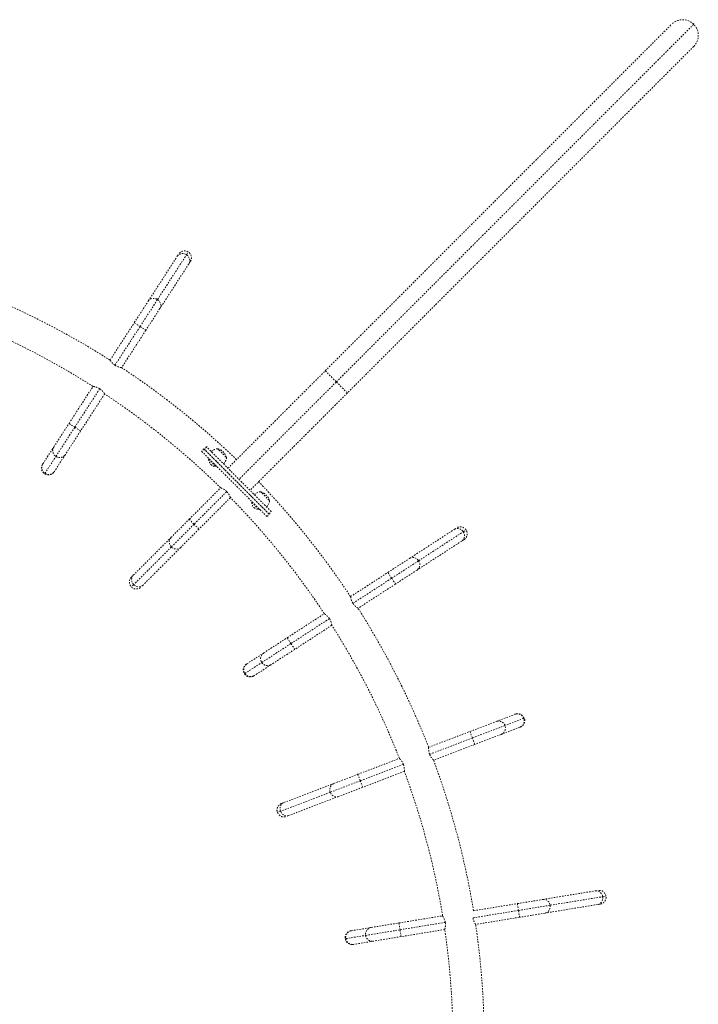
# Model space of a CAD drawing. Units: millimetres. Extents: x -174 to 378, y -383 to 492.
# Drawn here: x 224 to 276, y 93 to 167 of the extents above; entities that cross this region are included whole.
import ezdxf

# ---------------------------------------------------------------- set-up
doc = ezdxf.new("R2010")
doc.units = ezdxf.units.MM
doc.header["$LTSCALE"] = 20
doc.linetypes.add('PHANTOM', pattern=[0.0127, 0.00635, -0.00127, 0.00127, -0.00127, 0.00127, -0.00127])
doc.layers.add('CONTOUR', color=7, linetype='Continuous')

msp = doc.modelspace()

# ---------------------------------------------------------------- linework, layer by layer
at = {"layer": 'CONTOUR', "linetype": 'PHANTOM', "lineweight": 0}
for p, q in [((247.56727, 140.68027), (273.8628, 166.9758)), ((275.54218, 166.9758), (248.40696, 139.84058)), ((275.54218, 165.29642), (249.24665, 139.00089)), ((234.8302, 146.08697), (237.03026, 149.48165)), ((236.33092, 149.36789), (236.44111, 149.53791)), ((237.03026, 149.48165), (237.1672, 149.69295)), ((234.13086, 145.97321), (236.33092, 149.36789)), ((237.21205, 148.79683), (235.012, 145.40215)), ((237.32224, 148.96686), (237.21205, 148.79683)), ((233.06495, 144.32852), (234.13086, 145.97321)), ((233.50552, 144.04299), (234.8302, 146.08697)), ((235.012, 145.40215), (233.94609, 143.75746)), ((231.22689, 141.4924), (233.06495, 144.32852)), ((233.06495, 144.32852), (233.50552, 144.04299)), ((231.60214, 141.10608), (233.50552, 144.04299)), ((233.94609, 143.75746), (232.10803, 140.92134)), ((233.50552, 144.04299), (233.94609, 143.75746)), ((240.17509, 133.28808), (247.56727, 140.68027)), ((247.56727, 140.68027), (248.40696, 139.84058)), ((248.40696, 139.84058), (241.01477, 132.44839)), ((248.40696, 139.84058), (249.24665, 139.00089)), ((228.1107, 136.68412), (229.93517, 139.49928)), ((228.55126, 136.39859), (230.44243, 139.31666)), ((249.24665, 139.00089), (241.85446, 131.6087)), ((230.81631, 138.92822), (228.99183, 136.11307)), ((226.95247, 134.89697), (228.1107, 136.68412)), ((227.11184, 134.17757), (228.55126, 136.39859)), ((228.99183, 136.11307), (227.8336, 134.32592)), ((228.1107, 136.68412), (228.55126, 136.39859)), ((228.55126, 136.39859), (228.99183, 136.11307)), ((226.12051, 133.61327), (226.95247, 134.89697)), ((238.35723, 134.75238), (238.18045, 134.5756)), ((243.14199, 129.61407), (238.18045, 134.5756)), ((243.31876, 129.79085), (238.35723, 134.75238)), ((238.56222, 134.90095), (238.38544, 134.72417)), ((238.56438, 134.89878), (238.38761, 134.72201)), ((243.28839, 129.82122), (238.38761, 134.72201)), ((238.56222, 134.90095), (238.56438, 134.89878)), ((243.46517, 129.998), (238.56438, 134.89878)), ((239.40169, 134.76859), (239.49877, 134.6715)), ((239.49877, 134.6715), (240.0646, 134.10567)), ((226.27989, 132.89387), (227.11184, 134.17757)), ((227.8336, 134.32592), (227.00165, 133.04222)), ((238.74319, 134.01287), (238.71005, 133.97972)), ((238.71005, 133.97972), (239.27573, 133.41403)), ((226.10265, 133.5857), (226.12051, 133.61327)), ((227.00165, 133.04222), (226.98378, 133.01465)), ((239.27573, 133.41403), (239.30888, 133.44718)), ((226.25769, 132.85961), (226.27989, 132.89387)), ((237.23571, 129.41179), (239.62542, 131.8015)), ((240.08324, 131.51686), (237.60694, 129.04056)), ((240.36789, 131.05904), (237.97818, 128.66933)), ((242.67206, 131.49822), (242.76914, 131.40114)), ((242.76914, 131.40114), (243.33497, 130.8353)), ((242.01356, 130.7425), (241.98042, 130.70935)), ((241.98042, 130.70935), (242.5461, 130.14367)), ((242.5461, 130.14367), (242.57925, 130.17681)), ((235.84986, 128.02594), (237.23571, 129.41179)), ((237.60694, 129.04056), (237.23571, 129.41179)), ((243.14199, 129.61407), (243.31876, 129.79085)), ((243.28839, 129.82122), (243.46517, 129.998)), ((243.29055, 129.81906), (243.46733, 129.99584)), ((243.46517, 129.998), (243.46733, 129.99584)), ((237.60694, 129.04056), (235.88464, 127.31826)), ((237.97818, 128.66933), (236.59232, 127.28348)), ((237.97818, 128.66933), (237.60694, 129.04056)), ((253.96854, 126.44561), (257.36322, 128.64567)), ((257.36322, 128.64567), (257.53324, 128.75586)), ((258.04803, 128.46388), (258.25934, 128.60082)), ((232.98943, 125.16551), (235.84986, 128.02594)), ((257.93427, 127.76454), (254.53959, 125.56448)), ((254.65335, 126.26382), (258.04803, 128.46388)), ((258.1043, 127.87473), (257.93427, 127.76454)), ((235.88464, 127.31826), (233.02421, 124.45783)), ((236.59232, 127.28348), (233.7319, 124.42305)), ((252.32385, 125.37971), (253.96854, 126.44561)), ((252.60937, 124.93914), (254.65335, 126.26382)), ((254.53959, 125.56448), (252.8949, 124.49857)), ((232.84617, 125.02225), (232.98943, 125.16551)), ((249.48772, 123.54164), (252.32385, 125.37971)), ((249.67246, 123.03575), (252.60937, 124.93914)), ((252.32385, 125.37971), (252.60937, 124.93914)), ((252.60937, 124.93914), (252.8949, 124.49857)), ((233.02421, 124.45783), (232.84617, 124.27978)), ((233.7319, 124.42305), (233.58863, 124.27978)), ((252.8949, 124.49857), (250.05878, 122.66051)), ((244.67945, 120.42545), (247.49461, 122.24992)), ((244.96498, 119.98488), (247.88304, 121.87605)), ((248.06566, 121.36879), (245.2505, 119.54431)), ((242.8923, 119.26722), (244.67945, 120.42545)), ((244.67945, 120.42545), (244.96498, 119.98488)), ((242.74395, 118.54546), (244.96498, 119.98488)), ((245.2505, 119.54431), (243.46336, 118.38608)), ((244.96498, 119.98488), (245.2505, 119.54431)), ((241.6086, 118.43526), (242.8923, 119.26722)), ((241.46026, 117.71351), (242.74395, 118.54546)), ((241.58103, 118.4174), (241.6086, 118.43526)), ((243.46336, 118.38608), (242.17966, 117.55413)), ((241.42599, 117.6913), (241.46026, 117.71351)), ((242.17966, 117.55413), (242.15209, 117.53626)), ((260.53845, 114.06866), (261.96758, 114.61421)), ((261.96758, 114.61421), (261.99827, 114.62593)), ((262.67598, 114.32269), (262.63784, 114.30813)), ((258.54884, 113.30915), (260.53845, 114.06866)), ((261.20871, 113.76257), (258.73607, 112.81868)), ((262.34204, 113.63326), (260.91292, 113.08771)), ((262.63784, 114.30813), (261.20871, 113.76257)), ((262.37274, 113.64498), (262.34204, 113.63326)), ((255.41467, 112.11273), (258.54884, 113.30915)), ((258.73607, 112.81868), (258.54884, 113.30915)), ((260.91292, 113.08771), (258.92331, 112.3282)), ((258.73607, 112.81868), (255.48953, 111.57935)), ((258.92331, 112.3282), (255.78914, 111.13177)), ((258.92331, 112.3282), (258.73607, 112.81868)), ((250.03843, 110.06041), (253.19576, 111.26568)), ((253.49739, 110.81887), (250.22566, 109.56993)), ((248.20741, 109.36144), (250.03843, 110.06041)), ((250.22566, 109.56993), (250.03843, 110.06041)), ((253.57023, 110.28473), (250.41289, 109.07946)), ((244.42816, 107.91876), (248.20741, 109.36144)), ((250.22566, 109.56993), (247.95012, 108.70127)), ((250.41289, 109.07946), (250.22566, 109.56993)), ((247.95012, 108.70127), (244.17087, 107.25859)), ((248.58188, 108.38049), (244.80263, 106.93781)), ((250.41289, 109.07946), (248.58188, 108.38049)), ((244.23887, 107.8465), (244.42816, 107.91876)), ((244.17087, 107.25859), (243.93563, 107.16879)), ((244.80263, 106.93781), (244.61334, 106.86555)), ((264.08483, 100.56572), (268.07726, 101.21736)), ((268.07726, 101.21736), (268.27722, 101.25)), ((258.82295, 99.70689), (262.15053, 100.25001)), ((262.15053, 100.25001), (264.08483, 100.56572)), ((262.15053, 100.25001), (262.23511, 99.73187)), ((262.23511, 99.73187), (264.639, 100.12423)), ((268.2464, 100.18108), (264.25397, 99.52944)), ((264.639, 100.12423), (268.63142, 100.77587)), ((268.44636, 100.21371), (268.2464, 100.18108)), ((268.63142, 100.77587), (268.87993, 100.81643)), ((258.78534, 99.1688), (262.23511, 99.73187)), ((262.23511, 99.73187), (262.31968, 99.21372)), ((264.25397, 99.52944), (262.31968, 99.21372)), ((251.05825, 98.43954), (253.16009, 98.7826)), ((253.16009, 98.7826), (256.47104, 99.32301)), ((253.16009, 98.7826), (253.24466, 98.26446)), ((253.24466, 98.26446), (256.67654, 98.82461)), ((256.47896, 99.32431), (256.47104, 99.32301)), ((262.31968, 99.21372), (258.98447, 98.66936)), ((249.51609, 98.18784), (249.54851, 98.19313)), ((249.54851, 98.19313), (251.05825, 98.43954)), ((250.63255, 97.83812), (253.24466, 98.26446)), ((253.24466, 98.26446), (253.32923, 97.74632)), ((256.64018, 98.28673), (253.32923, 97.74632)), ((249.08252, 97.58512), (249.12281, 97.5917)), ((249.12281, 97.5917), (250.63255, 97.83812)), ((249.71765, 97.15684), (249.68523, 97.15155)), ((251.22739, 97.40326), (249.71765, 97.15684)), ((253.32923, 97.74632), (251.22739, 97.40326))]:
    msp.add_line(p, q, dxfattribs=at)
at = {"layer": 'CONTOUR', "linetype": 'PHANTOM', "lineweight": 0, "flags": 128}
for points in [[(236.33092, 149.36789), (236.38255, 149.43289), (236.44599, 149.48723), (236.51933, 149.52928), (236.60033, 149.55775), (236.68653, 149.57177), (236.77531, 149.57092), (236.86397, 149.55523), (236.94983, 149.52517), (237.03026, 149.48165)], [(237.03026, 149.48165), (237.10283, 149.426), (237.16534, 149.35991), (237.21588, 149.28539), (237.25291, 149.2047), (237.27532, 149.12029), (237.28242, 149.03473), (237.27399, 148.95062), (237.2503, 148.87051), (237.21205, 148.79683)], [(234.13086, 145.97321), (234.18249, 146.03821), (234.24594, 146.09255), (234.31927, 146.1346), (234.40027, 146.16307), (234.48647, 146.17709), (234.57525, 146.17624), (234.66392, 146.16055), (234.74977, 146.13049), (234.8302, 146.08697)], [(234.8302, 146.08697), (234.90278, 146.03132), (234.96528, 145.96524), (235.01582, 145.89071), (235.05285, 145.81002), (235.07526, 145.72561), (235.08236, 145.64005), (235.07393, 145.55594), (235.05024, 145.47583), (235.012, 145.40215)], [(257.36322, 128.64567), (257.43689, 128.68391), (257.517, 128.70761), (257.60111, 128.71603), (257.68668, 128.70893), (257.77108, 128.68653), (257.85177, 128.64949), (257.9263, 128.59896), (257.99239, 128.53645), (258.04803, 128.46388)], [(235.88464, 127.31826), (235.82529, 127.38783), (235.77796, 127.46552), (235.7441, 127.54895), (235.72473, 127.6356), (235.72045, 127.72282), (235.73137, 127.80798), (235.75718, 127.88848), (235.79708, 127.96188), (235.84986, 128.02594)], [(258.04803, 128.46388), (258.09155, 128.38344), (258.12161, 128.29759), (258.1373, 128.20893), (258.13815, 128.12015), (258.12413, 128.03395), (258.09566, 127.95295), (258.05362, 127.87961), (257.99927, 127.81617), (257.93427, 127.76454)], [(236.59232, 127.28348), (236.52826, 127.23069), (236.45486, 127.19079), (236.37436, 127.16499), (236.28921, 127.15406), (236.20198, 127.15835), (236.11533, 127.17772), (236.0319, 127.21158), (235.95422, 127.25891), (235.88464, 127.31826)], [(253.96854, 126.44561), (254.04221, 126.48386), (254.12232, 126.50755), (254.20644, 126.51598), (254.292, 126.50888), (254.3764, 126.48647), (254.4571, 126.44944), (254.53162, 126.3989), (254.59771, 126.33639), (254.65335, 126.26382)], [(254.65335, 126.26382), (254.69687, 126.18339), (254.72693, 126.09753), (254.74262, 126.00887), (254.74347, 125.92009), (254.72945, 125.83389), (254.70098, 125.75289), (254.65894, 125.67956), (254.60459, 125.61611), (254.53959, 125.56448)], [(233.02421, 124.45783), (232.96486, 124.52741), (232.91754, 124.60509), (232.88367, 124.68852), (232.86431, 124.77517), (232.86002, 124.8624), (232.87094, 124.94755), (232.89675, 125.02805), (232.93665, 125.10145), (232.98943, 125.16551)], [(233.7319, 124.42305), (233.66783, 124.37027), (233.59443, 124.33037), (233.51394, 124.30456), (233.42878, 124.29364), (233.34155, 124.29792), (233.25491, 124.31729), (233.17147, 124.35115), (233.09379, 124.39848), (233.02421, 124.45783)], [(247.95012, 108.70127), (247.92436, 108.78902), (247.91289, 108.87926), (247.91606, 108.96925), (247.93377, 109.05625), (247.96548, 109.13762), (248.01024, 109.21089), (248.06667, 109.27383), (248.13307, 109.32453), (248.20741, 109.36144)], [(248.58188, 108.38049), (248.50184, 108.35847), (248.41855, 108.35203), (248.33453, 108.36135), (248.25234, 108.38616), (248.17447, 108.4257), (248.10329, 108.47877), (248.04097, 108.54376), (247.98939, 108.61868), (247.95012, 108.70127)], [(244.17087, 107.25859), (244.14511, 107.34634), (244.13364, 107.43658), (244.13681, 107.52657), (244.15452, 107.61357), (244.18623, 107.69494), (244.23098, 107.7682), (244.28741, 107.83114), (244.35381, 107.88184), (244.42816, 107.91876)], [(244.80263, 106.93781), (244.72259, 106.91579), (244.6393, 106.90935), (244.55528, 106.91867), (244.47309, 106.94348), (244.39522, 106.98302), (244.32404, 107.03609), (244.26171, 107.10107), (244.21013, 107.176), (244.17087, 107.25859)], [(268.07726, 101.21736), (268.16008, 101.2228), (268.24297, 101.21233), (268.32338, 101.18627), (268.39889, 101.14541), (268.4672, 101.09099), (268.52622, 101.02467), (268.57418, 100.94846), (268.6096, 100.86468), (268.63142, 100.77587)], [(264.08483, 100.56572), (264.16766, 100.57116), (264.25054, 100.56069), (264.33096, 100.53463), (264.40647, 100.49377), (264.47477, 100.43935), (264.5338, 100.37303), (264.58175, 100.29682), (264.61718, 100.21304), (264.639, 100.12423)], [(264.639, 100.12423), (264.64655, 100.03309), (264.6396, 99.94239), (264.61837, 99.85489), (264.58349, 99.77324), (264.53604, 99.69993), (264.47744, 99.63718), (264.40948, 99.5869), (264.33423, 99.55062), (264.25397, 99.52944)], [(268.63142, 100.77587), (268.63897, 100.68473), (268.63203, 100.59403), (268.61079, 100.50653), (268.57592, 100.42488), (268.52846, 100.35157), (268.46987, 100.28882), (268.40191, 100.23854), (268.32666, 100.20226), (268.2464, 100.18108)]]:
    msp.add_lwpolyline(points, dxfattribs=at)
at = {"layer": 'CONTOUR', "linetype": 'PHANTOM', "lineweight": 0}
for centre, radius, start, end in [((274.70249, 166.13611), 1.1875, 45, 135), ((274.70249, 166.13611), 1.1875, 315, 45), ((236.88168, 149.25239), 0.525, 57.0531353, 147.0531353), ((236.88168, 149.25239), 0.525, 327.0531353, 57.0531353), ((198.3232, 89.75682), 61.3125, 57.5437474, 68.6156586), ((198.3232, 89.75682), 58.9375, 57.563518, 68.5958879), ((198.3232, 89.75682), 61.3125, 46.1097736, 56.5625233), ((198.3232, 89.75682), 58.9375, 45.5103827, 56.5427526), ((227.39212, 134.61702), 0.52122, 147.5130524, 237.4703154), ((239.45556, 134.00483), 0.76565, 94.0347552, 134.8531544), ((239.15586, 133.85984), 0.94141, 15.1371656, 74.8628344), ((227.39859, 134.61244), 0.52089, 236.5999206, 326.6292529), ((239.40877, 134.02193), 0.7, 183.4572039, 219.7356677), ((239.30085, 134.15955), 0.76565, 315.1468456, 355.9652448), ((226.54321, 133.30018), 0.525, 147.0531353, 237.0531353), ((226.56017, 133.33332), 0.52122, 147.5130524, 237.4703154), ((226.54321, 133.30018), 0.525, 237.0531353, 327.0531353), ((226.56663, 133.32874), 0.52089, 236.5999206, 326.6292529), ((239.31795, 134.11276), 0.7, 230.2643323, 266.5427961), ((198.3232, 89.75682), 61.3125, 33.4374767, 43.8902264), ((198.3232, 89.75682), 58.9375, 33.4572474, 44.4896173), ((242.72593, 130.73446), 0.76565, 94.0347552, 134.8531544), ((242.42623, 130.58947), 0.94141, 15.1371656, 74.8628344), ((242.57121, 130.88918), 0.76565, 315.1468456, 355.9652448), ((242.67914, 130.75156), 0.7, 183.4572039, 219.7356677), ((242.58831, 130.84239), 0.7, 230.2643323, 266.5427961), ((257.81877, 128.31529), 0.525, 32.9468647, 122.9468647), ((257.81877, 128.31529), 0.525, 302.9468647, 32.9468647), ((233.2174, 124.65102), 0.525, 135, 225), ((233.2174, 124.65102), 0.525, 225, 315), ((198.3232, 89.75682), 61.3125, 21.3843414, 32.4562526), ((198.3232, 89.75682), 58.9375, 21.4041121, 32.436482), ((243.17928, 118.83211), 0.52122, 123.4067818, 213.3640448), ((241.86656, 117.97683), 0.525, 122.9468647, 212.9468647), ((241.89558, 118.00016), 0.52122, 123.4067818, 213.3640448), ((243.1833, 118.82529), 0.52089, 212.4936499, 302.5229823), ((241.86656, 117.97683), 0.525, 212.9468647, 302.9468647), ((241.8996, 117.99334), 0.52089, 212.4936499, 302.5229823), ((262.14974, 114.12621), 0.52089, 20.4405146, 110.4698469), ((262.1855, 114.13545), 0.525, 20.8937294, 110.8937294), ((262.1855, 114.13545), 0.525, 290.8937294, 20.8937294), ((260.72061, 113.58066), 0.52089, 20.4405146, 110.4698469), ((260.72313, 113.57315), 0.52122, 291.3536464, 21.3109094), ((262.15225, 114.1187), 0.52122, 291.3536464, 21.3109094), ((198.3232, 89.75682), 61.3125, 9.3395207, 20.4031173), ((198.3232, 89.75682), 58.9375, 9.3423224, 20.3833466), ((244.42611, 107.35603), 0.525, 110.8937294, 200.8937294), ((244.42611, 107.35603), 0.525, 200.8937294, 290.8937294), ((268.36179, 100.73186), 0.525, 9.2699948, 99.2699948), ((268.36179, 100.73186), 0.525, 279.2699948, 9.2699948), ((198.3232, 89.75682), 61.3125, 0, 8.3582701), ((249.60066, 97.66969), 0.525, 99.2699948, 189.2699948), ((249.6366, 97.6794), 0.52122, 99.7299119, 189.6871749), ((251.14634, 97.92582), 0.52122, 99.7299119, 189.6871749), ((198.3232, 89.75682), 58.9375, 0, 8.3215271), ((249.60066, 97.66969), 0.525, 189.2699948, 279.2699948), ((249.63755, 97.67154), 0.52089, 188.81678, 278.8461124), ((251.14729, 97.91796), 0.52089, 188.81678, 278.8461124)]:
    msp.add_arc(centre, radius, start, end, dxfattribs=at)
for points, knots in [([(231.60091, 141.10419), (231.57822, 141.11964), (231.53212, 141.15102), (231.46976, 141.20309), (231.41335, 141.25671), (231.36367, 141.31024), (231.32033, 141.3621), (231.28403, 141.40961), (231.25576, 141.44927), (231.23241, 141.48386), (231.22895, 141.48922), (231.22689, 141.4924)], [0, 0, 0, 0, 0.09856348, 0.20020219, 0.29871161, 0.39976411, 0.50454834, 0.61208055, 0.72175418, 0.83498585, 1, 1, 1, 1]), ([(232.10803, 140.92134), (232.10666, 140.92156), (232.10389, 140.922), (232.08178, 140.92566), (232.0475, 140.9319), (232.00124, 140.94144), (231.94379, 140.95529), (231.87638, 140.97466), (231.80065, 141.00134), (231.70682, 141.04107), (231.64028, 141.08073), (231.60091, 141.10419)], [0, 0, 0, 0, 0.09912104, 0.20127621, 0.30035759, 0.40206079, 0.50617931, 0.61299786, 0.72272094, 0.83595534, 1, 1, 1, 1]), ([(229.93522, 139.49936), (229.93659, 139.49915), (229.93938, 139.49872), (229.9615, 139.49508), (229.99579, 139.48886), (230.04207, 139.47934), (230.09954, 139.4655), (230.16697, 139.44615), (230.24272, 139.41948), (230.33655, 139.37977), (230.40308, 139.34011), (230.44243, 139.31666)], [0, 0, 0, 0, 0.099125, 0.20128443, 0.3003697, 0.40207661, 0.50620502, 0.6130338, 0.72276531, 0.83600942, 1, 1, 1, 1]), ([(230.44243, 139.31666), (230.46513, 139.30121), (230.51122, 139.26983), (230.57357, 139.21776), (230.62996, 139.16414), (230.67963, 139.1106), (230.72296, 139.05872), (230.75925, 139.01119), (230.78751, 138.97151), (230.81086, 138.93687), (230.81431, 138.93149), (230.81636, 138.9283)], [0, 0, 0, 0, 0.09855037, 0.20017591, 0.29867217, 0.39971079, 0.50448948, 0.61201525, 0.72169807, 0.83493901, 1, 1, 1, 1]), ([(239.62549, 131.80157), (239.62678, 131.80107), (239.6294, 131.80006), (239.65025, 131.79187), (239.68247, 131.7786), (239.72572, 131.75961), (239.77901, 131.73407), (239.8409, 131.70105), (239.90939, 131.65915), (239.99285, 131.6007), (240.04964, 131.54802), (240.08324, 131.51686)], [0, 0, 0, 0, 0.09912104, 0.20127621, 0.30035759, 0.40206079, 0.50617931, 0.61299786, 0.72272094, 0.83595534, 1, 1, 1, 1]), ([(240.08324, 131.51686), (240.10221, 131.49701), (240.14074, 131.45669), (240.19085, 131.39274), (240.23482, 131.32853), (240.27222, 131.26581), (240.30378, 131.20604), (240.32936, 131.152), (240.34872, 131.10731), (240.36433, 131.0686), (240.3666, 131.06264), (240.36795, 131.05911)], [0, 0, 0, 0, 0.09856348, 0.20020219, 0.29871161, 0.39976411, 0.50454834, 0.61208055, 0.72175418, 0.83498585, 1, 1, 1, 1]), ([(249.67057, 123.03453), (249.65617, 123.0579), (249.6269, 123.10538), (249.59125, 123.17838), (249.56166, 123.25036), (249.53818, 123.31951), (249.5198, 123.38455), (249.50607, 123.44274), (249.49646, 123.49049), (249.48928, 123.5316), (249.4883, 123.5379), (249.48772, 123.54164)], [0, 0, 0, 0, 0.09856348, 0.20020219, 0.29871161, 0.39976411, 0.50454834, 0.61208055, 0.72175418, 0.83498585, 1, 1, 1, 1]), ([(250.05878, 122.66051), (250.05762, 122.66127), (250.05527, 122.6628), (250.03659, 122.67517), (250.00785, 122.69487), (249.96952, 122.72247), (249.92274, 122.75858), (249.86911, 122.80379), (249.81088, 122.85907), (249.74146, 122.93366), (249.69692, 122.99704), (249.67057, 123.03453)], [0, 0, 0, 0, 0.09912104, 0.20127621, 0.30035759, 0.40206079, 0.50617931, 0.61299786, 0.72272094, 0.83595534, 1, 1, 1, 1]), ([(247.49468, 122.24997), (247.49585, 122.24922), (247.49822, 122.2477), (247.51692, 122.23534), (247.54569, 122.21565), (247.58404, 122.18806), (247.63084, 122.15197), (247.68449, 122.10676), (247.74274, 122.05148), (247.81216, 121.9769), (247.8567, 121.91353), (247.88304, 121.87605)], [0, 0, 0, 0, 0.099125, 0.20128443, 0.3003697, 0.40207661, 0.50620502, 0.6130338, 0.72276531, 0.83600942, 1, 1, 1, 1]), ([(247.88304, 121.87605), (247.89745, 121.85268), (247.92671, 121.80521), (247.96235, 121.73221), (247.99192, 121.66024), (248.01539, 121.59108), (248.03375, 121.52603), (248.04747, 121.46782), (248.05705, 121.42006), (248.06422, 121.37891), (248.06517, 121.37259), (248.06574, 121.36884)], [0, 0, 0, 0, 0.09855037, 0.20017591, 0.29867217, 0.39971079, 0.50448948, 0.61201525, 0.72169807, 0.83493901, 1, 1, 1, 1]), ([(255.48743, 111.57855), (255.47822, 111.60441), (255.45952, 111.65694), (255.43991, 111.73577), (255.42601, 111.81234), (255.4175, 111.88487), (255.41313, 111.95232), (255.41187, 112.01211), (255.41247, 112.06082), (255.41406, 112.10256), (255.41444, 112.10894), (255.41467, 112.11273)], [0, 0, 0, 0, 0.09855037, 0.20017591, 0.29867217, 0.39971079, 0.50448948, 0.61201525, 0.72169807, 0.83493901, 1, 1, 1, 1]), ([(255.78914, 111.13177), (255.78816, 111.13275), (255.78616, 111.13473), (255.77045, 111.15072), (255.74643, 111.17598), (255.71469, 111.21097), (255.67645, 111.25605), (255.63343, 111.31146), (255.588, 111.37769), (255.53568, 111.46512), (255.50536, 111.53639), (255.48743, 111.57855)], [0, 0, 0, 0, 0.099125, 0.20128443, 0.3003697, 0.40207661, 0.50620502, 0.6130338, 0.72276531, 0.83600942, 1, 1, 1, 1]), ([(253.19585, 111.26572), (253.19682, 111.26474), (253.1988, 111.26274), (253.21449, 111.24675), (253.23848, 111.22148), (253.2702, 111.18648), (253.30841, 111.1414), (253.35141, 111.08599), (253.39682, 111.01977), (253.44913, 110.93233), (253.47945, 110.86105), (253.49739, 110.81887)], [0, 0, 0, 0, 0.099121038, 0.201276206, 0.300357588, 0.402060795, 0.506179305, 0.612997864, 0.72272094, 0.835955343, 1, 1, 1, 1]), ([(253.49739, 110.81887), (253.5066, 110.79301), (253.52531, 110.74047), (253.54493, 110.66164), (253.55883, 110.58507), (253.56736, 110.51253), (253.57175, 110.44509), (253.57302, 110.38531), (253.57245, 110.33662), (253.57089, 110.29491), (253.57053, 110.28854), (253.57031, 110.28476)], [0, 0, 0, 0, 0.09856348, 0.20020219, 0.29871161, 0.39976411, 0.50454834, 0.61208055, 0.72175418, 0.83498585, 1, 1, 1, 1]), ([(256.47104, 99.32301), (256.4718, 99.32186), (256.47336, 99.31951), (256.48553, 99.30068), (256.50396, 99.2711), (256.52801, 99.23043), (256.55637, 99.17858), (256.58735, 99.11563), (256.6185, 99.04161), (256.65213, 98.94543), (256.66747, 98.86951), (256.67654, 98.82461)], [0, 0, 0, 0, 0.099125, 0.20128443, 0.3003697, 0.40207661, 0.50620502, 0.6130338, 0.72276531, 0.83600942, 1, 1, 1, 1]), ([(256.67654, 98.82461), (256.68035, 98.79742), (256.68809, 98.74219), (256.69141, 98.66103), (256.6896, 98.58324), (256.68332, 98.51048), (256.67401, 98.44353), (256.66319, 98.38471), (256.65279, 98.33712), (256.64283, 98.29656), (256.64117, 98.29039), (256.64018, 98.28673)], [0, 0, 0, 0, 0.09855037, 0.20017591, 0.29867217, 0.39971079, 0.50448948, 0.61201525, 0.72169807, 0.83493901, 1, 1, 1, 1]), ([(258.98416, 98.66931), (258.9834, 98.67046), (258.98186, 98.67281), (258.96972, 98.69164), (258.95131, 98.72123), (258.92729, 98.7619), (258.89895, 98.81375), (258.868, 98.87669), (258.83687, 98.95071), (258.80325, 99.04689), (258.78791, 99.12282), (258.77883, 99.16774)], [0, 0, 0, 0, 0.09912104, 0.20127621, 0.30035759, 0.40206079, 0.50617931, 0.61299786, 0.72272094, 0.83595534, 1, 1, 1, 1])]:
    msp.add_open_spline(points, degree=3, knots=knots, dxfattribs=at)

doc.saveas('drawing.dxf')
